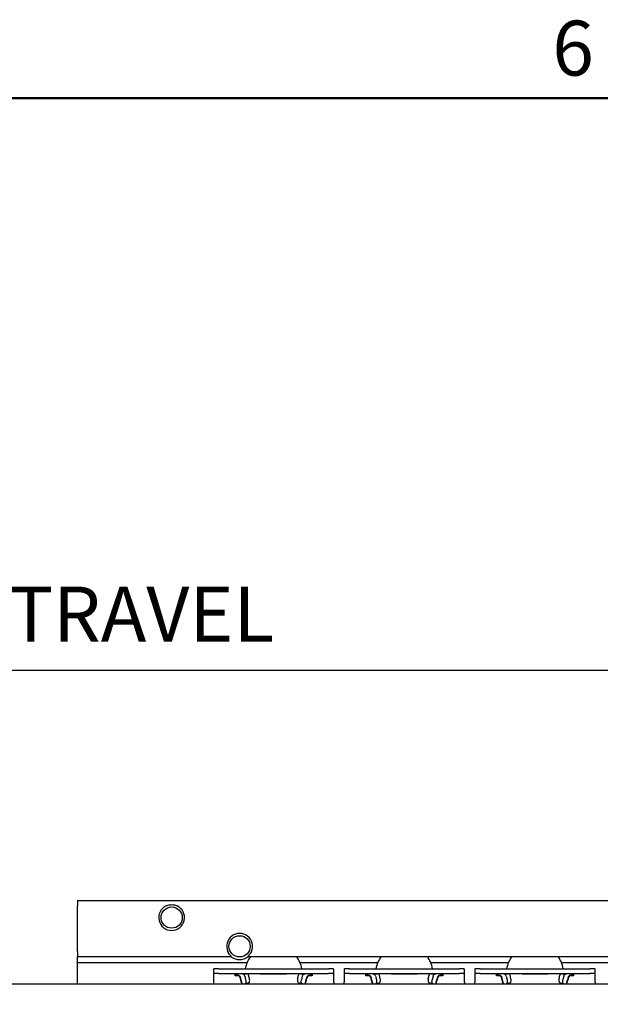
# Model space of a CAD drawing. Units: millimetres. Extents: x 0 to 1782, y 0 to 1260.
# Drawn here: x 451 to 563, y 1057 to 1245 of the extents above; entities that cross this region are included whole.
import ezdxf

# ---------------------------------------------------------------- set-up
doc = ezdxf.new("R2010")
doc.units = ezdxf.units.MM
doc.header["$LTSCALE"] = 3
for name, color, linetype, lineweight in [('Border_0', 7, 'Continuous', 50), ('Border_2', 7, 'Continuous', 50), ('Dimensions(ISO)', 7, 'Continuous', 25), ('Visible Edges(ISO)', 7, 'Continuous', 25)]:
    doc.layers.add(name, color=color, linetype=linetype, lineweight=lineweight)
doc.styles.add('Border_1', font='arial.ttf')
doc.styles.add('Current-BSI', font='arial.ttf')
doc.dimstyles.new('dim11', dxfattribs={"dimscale": 3, "dimtxt": 3.5, "dimasz": 2.5, "dimexe": 1.5, "dimexo": 1.5, "dimgap": 0.762, "dimtad": 1, "dimtoh": 1, "dimdec": 1, "dimrnd": 1e-08, "dimzin": 0, "dimdsep": 46, "dimtxsty": 'Current-BSI', "dimcen": 0.09, "dimdle": 10, "dimclrd": 5, "dimclre": 5, "dimclrt": 7, "dimadec": 1, "dimazin": 0, "dimtfac": 1, "dimtdec": 1, "dimtmove": 0, "dimatfit": 3, "dimfxl": 1, "dimtolj": 1, "dimtzin": 0, "dimlwd": 25, "dimlwe": 25, "dimarcsym": 0})

# ---------------------------------------------------------------- blocks, each defined once
blk = doc.blocks.new('Borders Default Border')
at = {"layer": 'Border_0', "flags": 128}
blk.add_lwpolyline([(10, 10), (10, 410), (584, 410), (584, 10), (10, 10)], dxfattribs=at)
at = {"layer": 'Border_2', "insert": (184.459, 410.341), "char_height": 3.5, "attachment_point": 7, "style": 'Border_1'}
blk.add_mtext('6', dxfattribs=at)
blk = doc.blocks.new('*D12')
at = {"layer": 'Defpoints', "color": 0, "linetype": 'Continuous', "transparency": 16777216}
for p in [(212.56, 1120.49), (712.56, 1090.49), (212.56, 1059.49)]:
    blk.add_point(p, dxfattribs=at)
at = {"layer": 'Dimensions(ISO)', "color": 5, "linetype": 'Continuous', "lineweight": 25, "transparency": 16777216}
for p, q in [((212.56, 1063.99), (212.56, 1124.99)), ((712.56, 1094.99), (712.56, 1124.99)), ((705.06, 1120.49), (220.06, 1120.49))]:
    blk.add_line(p, q, dxfattribs=at)
at = {"layer": 'Dimensions(ISO)', "color": 5, "linetype": 'Continuous', "transparency": 16777216}
for points in [[(220.06, 1121.74), (220.06, 1119.24), (212.56, 1120.49)], [(705.06, 1121.74), (705.06, 1119.24), (712.56, 1120.49)]]:
    blk.add_solid(points, dxfattribs=at)
at = {"layer": 'Dimensions(ISO)', "color": 7, "linetype": 'Continuous', "lineweight": 25, "transparency": 16777216, "insert": (415.55, 1136.55), "char_height": 10.5, "attachment_point": 1, "style": 'Current-BSI'}
blk.add_mtext('\\A1; (TR) TRAVEL', dxfattribs=at)

msp = doc.modelspace()

# ---------------------------------------------------------------- linework, layer by layer
at = {"layer": 'Visible Edges(ISO)'}
for p, q in [((462.56, 1076.49), (950.16, 1076.49)), ((462.56, 1076.49), (462.56, 1075.49)), ((462.56, 1066.78), (462.56, 1075.49)), ((462.56, 1066.78), (462.56, 1065.78)), ((462.56, 1064.62), (462.56, 1065.78)), ((462.56, 1065.78), (491.96, 1065.78)), ((462.56, 1064.62), (494.98, 1064.62)), ((462.56, 1063.4), (462.56, 1064.62)), ((495.16, 1065.78), (929.96, 1065.78)), ((505.13, 1064.62), (519.98, 1064.62)), ((530.13, 1064.62), (544.98, 1064.62)), ((555.13, 1064.62), (569.98, 1064.62)), ((462.56, 1061.99), (462.56, 1063.4)), ((488.56, 1063.4), (488.56, 1062.5)), ((488.56, 1062.5), (488.56, 1061.86)), ((489.56, 1063.45), (510.56, 1063.45)), ((489.56, 1062.55), (510.56, 1062.55)), ((495.45, 1061.54), (495.29, 1062.24)), ((497.59, 1062.5), (502.53, 1062.5)), ((504.66, 1061.54), (504.82, 1062.24)), ((511.56, 1062.5), (511.56, 1063.4)), ((511.56, 1061.86), (511.56, 1062.5)), ((513.56, 1063.4), (513.56, 1062.5)), ((513.56, 1062.5), (513.56, 1061.86)), ((514.56, 1063.45), (535.56, 1063.45)), ((514.56, 1062.55), (535.56, 1062.55)), ((520.45, 1061.54), (520.29, 1062.24)), ((522.59, 1062.5), (527.53, 1062.5)), ((529.66, 1061.54), (529.82, 1062.24)), ((536.56, 1062.5), (536.56, 1063.4)), ((536.56, 1061.86), (536.56, 1062.5)), ((538.56, 1063.4), (538.56, 1062.5)), ((538.56, 1062.5), (538.56, 1061.86)), ((539.56, 1063.45), (560.56, 1063.45)), ((539.56, 1062.55), (560.56, 1062.55)), ((545.45, 1061.54), (545.29, 1062.24)), ((547.59, 1062.5), (552.53, 1062.5)), ((554.66, 1061.54), (554.82, 1062.24)), ((561.56, 1062.5), (561.56, 1063.4)), ((561.56, 1061.86), (561.56, 1062.5)), ((710.06, 1060.49), (212.56, 1060.49)), ((462.56, 1060.49), (462.56, 1061.99)), ((488.56, 1061.86), (488.56, 1060.96)), ((488.56, 1060.96), (488.56, 1060.66)), ((494.56, 1062.02), (494.72, 1061.33)), ((505.56, 1062.02), (505.39, 1061.33)), ((511.56, 1060.96), (511.56, 1061.86)), ((511.56, 1060.86), (511.56, 1060.96)), ((513.56, 1061.86), (513.56, 1060.96)), ((513.56, 1060.96), (513.56, 1060.86)), ((519.56, 1062.02), (519.72, 1061.33)), ((530.56, 1062.02), (530.39, 1061.33)), ((536.56, 1060.96), (536.56, 1061.86)), ((536.56, 1060.86), (536.56, 1060.96)), ((538.56, 1061.86), (538.56, 1060.96)), ((538.56, 1060.96), (538.56, 1060.86)), ((544.56, 1062.02), (544.72, 1061.33)), ((555.56, 1062.02), (555.39, 1061.33)), ((561.56, 1060.96), (561.56, 1061.86)), ((561.56, 1060.86), (561.56, 1060.96))]:
    msp.add_line(p, q, dxfattribs=at)
for centre in [(480.56, 1073.24), (493.56, 1067.74)]:
    msp.add_circle(centre, 2.03, dxfattribs=at)
for centre, radius, start, end in [((480.56, 1073.24), 2.47, 114.62, 65.38), ((493.56, 1067.74), 2.47, 336.9816, 203.0184), ((493.56, 1067.74), 2.53, 229.2951, 310.7049), ((500.06, 1062.5), 5.5, 143.4263, 170.0489), ((500.06, 1062.5), 5.5, 9.9511, 36.5737), ((525.06, 1062.5), 5.5, 143.4263, 170.0489), ((525.06, 1062.5), 5.5, 9.9511, 36.5737), ((550.06, 1062.5), 5.5, 143.4263, 170.0489), ((550.06, 1062.5), 5.5, 9.9511, 36.5737), ((487.86, 1060.1), 0.9, 26.2472, 38.9424), ((500.06, 1062.5), 5.5, 199.8131, 201.3796), ((500.06, 1062.5), 5.5, 338.6204, 340.1869), ((512.56, 1060.86), 1, 180, 201.4652), ((512.56, 1060.86), 1, 338.5348, 0), ((525.06, 1062.5), 5.5, 199.8131, 201.3796), ((525.06, 1062.5), 5.5, 338.6204, 340.1869), ((537.56, 1060.86), 1, 180, 201.4652), ((537.56, 1060.86), 1, 338.5348, 0), ((550.06, 1062.5), 5.5, 199.8131, 201.3796), ((550.06, 1062.5), 5.5, 338.6204, 340.1869), ((562.56, 1060.86), 1, 180, 201.4652)]:
    msp.add_arc(centre, radius, start, end, dxfattribs=at)
for centre, major_axis, ratio, start_param, end_param in [((489.56, 1063.4), (-1, 0), 0.052336, 4.712389, 6.283185), ((489.56, 1062.5), (-1, 0), 0.052336, 4.712389, 6.283185), ((493.81, 1062.2), (-1.25, 0), 0.052336, 5.278081, 7.28829), ((500.06, 1062.2), (7, 0), 0.052336, 2.539138, 2.574361), ((494.15, 1061.9), (-0.041, 0.498), 0.842236, 4.885739, 6.185954), ((497.59, 1062.29), (-4, 0), 0.052336, 4.712389, 5.680731), ((494.15, 1061.9), (-0.11, 1.4), 0.842236, 4.885739, 5.055505), ((502.53, 1062.29), (-4, 0), 0.052336, 3.744047, 4.712389), ((505.96, 1061.9), (0.11, 1.4), 0.842236, 1.22768, 1.397446), ((505.96, 1061.9), (0.041, 0.498), 0.842236, 0.097232, 1.397446), ((500.06, 1062.2), (7, 0), 0.052336, 0.567232, 0.602455), ((506.31, 1062.2), (1.25, 0), 0.052336, 5.278081, 7.28829), ((510.56, 1063.4), (1, 0), 0.052336, 0, 1.570796), ((510.56, 1062.5), (1, 0), 0.052336, 0, 1.570796), ((514.56, 1063.4), (-1, 0), 0.052336, 4.712389, 6.283185), ((514.56, 1062.5), (-1, 0), 0.052336, 4.712389, 6.283185), ((518.81, 1062.2), (-1.25, 0), 0.052336, 5.278081, 7.28829), ((525.06, 1062.2), (7, 0), 0.052336, 2.539138, 2.574361), ((519.15, 1061.9), (-0.041, 0.498), 0.842236, 4.885739, 6.185954), ((522.59, 1062.29), (-4, 0), 0.052336, 4.712389, 5.680731), ((519.15, 1061.9), (-0.11, 1.4), 0.842236, 4.885739, 5.055505), ((527.53, 1062.29), (-4, 0), 0.052336, 3.744047, 4.712389), ((530.96, 1061.9), (0.11, 1.4), 0.842236, 1.22768, 1.397446), ((530.96, 1061.9), (0.041, 0.498), 0.842236, 0.097232, 1.397446), ((525.06, 1062.2), (7, 0), 0.052336, 0.567232, 0.602455), ((531.31, 1062.2), (1.25, 0), 0.052336, 5.278081, 7.28829), ((535.56, 1063.4), (1, 0), 0.052336, 0, 1.570796), ((535.56, 1062.5), (1, 0), 0.052336, 0, 1.570796), ((539.56, 1063.4), (-1, 0), 0.052336, 4.712389, 6.283185), ((539.56, 1062.5), (-1, 0), 0.052336, 4.712389, 6.283185), ((543.81, 1062.2), (-1.25, 0), 0.052336, 5.278081, 7.28829), ((550.06, 1062.2), (7, 0), 0.052336, 2.539138, 2.574361), ((544.15, 1061.9), (-0.041, 0.498), 0.842236, 4.885739, 6.185954), ((547.59, 1062.29), (-4, 0), 0.052336, 4.712389, 5.680731), ((544.15, 1061.9), (-0.11, 1.4), 0.842236, 4.885739, 5.055505), ((552.53, 1062.29), (-4, 0), 0.052336, 3.744047, 4.712389), ((555.96, 1061.9), (0.11, 1.4), 0.842236, 1.22768, 1.397446), ((555.96, 1061.9), (0.041, 0.498), 0.842236, 0.097232, 1.397446), ((550.06, 1062.2), (7, 0), 0.052336, 0.567232, 0.602455), ((556.31, 1062.2), (1.25, 0), 0.052336, 5.278081, 7.28829), ((560.56, 1063.4), (1, 0), 0.052336, 0, 1.570796), ((560.56, 1062.5), (1, 0), 0.052336, 0, 1.570796), ((500.06, 1060.39), (-6.12, 0), 0.052336, 5.842653, 5.971082), ((606.98, -85.36), (360.65, 1145.33), 0.798124, 0.489689, 0.490444), ((393.14, -85.36), (-360.65, 1145.33), 0.798124, 5.792741, 5.793497), ((500.06, 1060.39), (6.12, 0), 0.052336, 0.312103, 0.440533), ((525.06, 1060.39), (-6.12, 0), 0.052336, 5.842653, 5.971082), ((631.98, -85.36), (360.65, 1145.33), 0.798124, 0.489689, 0.490444), ((418.14, -85.36), (-360.65, 1145.33), 0.798124, 5.792741, 5.793497), ((525.06, 1060.39), (6.12, 0), 0.052336, 0.312103, 0.440533), ((550.06, 1060.39), (-6.12, 0), 0.052336, 5.842653, 5.971082), ((656.98, -85.36), (360.65, 1145.33), 0.798124, 0.489689, 0.490444), ((443.14, -85.36), (-360.65, 1145.33), 0.798124, 5.792741, 5.793497), ((550.06, 1060.39), (6.12, 0), 0.052336, 0.312103, 0.440533)]:
    msp.add_ellipse(centre, major_axis=major_axis, ratio=ratio, start_param=start_param, end_param=end_param, dxfattribs=at)
for points, knots in [([(479.53, 1075.49), (479.62, 1075.54), (479.72, 1075.57), (480.06, 1075.68), (480.32, 1075.72), (480.8, 1075.72), (481.05, 1075.68), (481.4, 1075.57), (481.49, 1075.54), (481.59, 1075.49)], [0.7843599, 0.7843599, 0.7843599, 0.7843599, 0.8139115, 0.8139115, 0.8851784, 0.8851784, 0.9564453, 0.9564453, 0.9859969, 0.9859969, 0.9859969, 0.9859969]), ([(491.97, 1065.84), (491.97, 1065.84), (491.97, 1065.85), (491.91, 1065.9), (491.83, 1065.97), (491.68, 1066.13), (491.59, 1066.24), (491.42, 1066.49), (491.34, 1066.63), (491.28, 1066.78)], [0.0374629, 0.0374629, 0.0374629, 0.0374629, 0.0395993, 0.0395993, 0.0791987, 0.0791987, 0.1249553, 0.1249553, 0.170712, 0.170712, 0.170712, 0.170712]), ([(495.84, 1066.78), (495.78, 1066.63), (495.7, 1066.49), (495.53, 1066.24), (495.44, 1066.13), (495.28, 1065.97), (495.21, 1065.9), (495.15, 1065.85), (495.15, 1065.84), (495.14, 1065.84)], [-0.170712, -0.170712, -0.170712, -0.170712, -0.1249553, -0.1249553, -0.0791987, -0.0791987, -0.0395993, -0.0395993, -0.0374629, -0.0374629, -0.0374629, -0.0374629]), ([(493.14, 1062.26), (493.15, 1062.26), (493.17, 1062.26), (493.25, 1062.26), (493.31, 1062.24), (493.43, 1062.19), (493.48, 1062.16), (493.57, 1062.07), (493.61, 1062.02), (493.64, 1061.95), (493.65, 1061.92), (493.66, 1061.9)], [-0.10234611, -0.10234611, -0.10234611, -0.10234611, -0.09724971, -0.09724971, -0.07548684, -0.07548684, -0.05610199, -0.05610199, -0.03727735, -0.03727735, -0.03042672, -0.03042672, -0.03042672, -0.03042672]), ([(506.46, 1061.9), (506.46, 1061.92), (506.47, 1061.95), (506.51, 1062.02), (506.54, 1062.07), (506.63, 1062.16), (506.69, 1062.19), (506.81, 1062.24), (506.87, 1062.26), (506.95, 1062.26), (506.96, 1062.26), (506.98, 1062.26)], [-0.24136559, -0.24136559, -0.24136559, -0.24136559, -0.23214065, -0.23214065, -0.20679169, -0.20679169, -0.18068835, -0.18068835, -0.15138282, -0.15138282, -0.14452008, -0.14452008, -0.14452008, -0.14452008]), ([(518.14, 1062.26), (518.15, 1062.26), (518.17, 1062.26), (518.25, 1062.26), (518.31, 1062.24), (518.43, 1062.19), (518.48, 1062.16), (518.57, 1062.07), (518.61, 1062.02), (518.64, 1061.95), (518.65, 1061.92), (518.66, 1061.9)], [-0.10234611, -0.10234611, -0.10234611, -0.10234611, -0.09724971, -0.09724971, -0.07548684, -0.07548684, -0.05610199, -0.05610199, -0.03727735, -0.03727735, -0.03042672, -0.03042672, -0.03042672, -0.03042672]), ([(531.46, 1061.9), (531.46, 1061.92), (531.47, 1061.95), (531.51, 1062.02), (531.54, 1062.07), (531.63, 1062.16), (531.69, 1062.19), (531.81, 1062.24), (531.87, 1062.26), (531.95, 1062.26), (531.96, 1062.26), (531.98, 1062.26)], [-0.24136559, -0.24136559, -0.24136559, -0.24136559, -0.23214065, -0.23214065, -0.20679169, -0.20679169, -0.18068835, -0.18068835, -0.15138282, -0.15138282, -0.14452008, -0.14452008, -0.14452008, -0.14452008]), ([(543.14, 1062.26), (543.15, 1062.26), (543.17, 1062.26), (543.25, 1062.26), (543.31, 1062.24), (543.43, 1062.19), (543.48, 1062.16), (543.57, 1062.07), (543.61, 1062.02), (543.64, 1061.95), (543.65, 1061.92), (543.66, 1061.9)], [-0.10234611, -0.10234611, -0.10234611, -0.10234611, -0.09724971, -0.09724971, -0.07548684, -0.07548684, -0.05610199, -0.05610199, -0.03727735, -0.03727735, -0.03042672, -0.03042672, -0.03042672, -0.03042672]), ([(556.46, 1061.9), (556.46, 1061.92), (556.47, 1061.95), (556.51, 1062.02), (556.54, 1062.07), (556.63, 1062.16), (556.69, 1062.19), (556.81, 1062.24), (556.87, 1062.26), (556.95, 1062.26), (556.96, 1062.26), (556.98, 1062.26)], [-0.24136559, -0.24136559, -0.24136559, -0.24136559, -0.23214065, -0.23214065, -0.20679169, -0.20679169, -0.18068835, -0.18068835, -0.15138282, -0.15138282, -0.14452008, -0.14452008, -0.14452008, -0.14452008]), ([(493.66, 1061.77), (493.65, 1061.8), (493.64, 1061.82), (493.61, 1061.89), (493.57, 1061.95), (493.48, 1062.03), (493.43, 1062.07), (493.31, 1062.12), (493.25, 1062.14), (493.17, 1062.15), (493.15, 1062.15), (493.14, 1062.15)], [-0.24136559, -0.24136559, -0.24136559, -0.24136559, -0.23214065, -0.23214065, -0.20679169, -0.20679169, -0.18068835, -0.18068835, -0.15138282, -0.15138282, -0.14452008, -0.14452008, -0.14452008, -0.14452008]), ([(494.14, 1060.49), (494.13, 1060.5), (494.13, 1060.5), (494.1, 1060.53), (494.08, 1060.57), (494.03, 1060.65), (494.01, 1060.7), (493.97, 1060.81), (493.95, 1060.87), (493.94, 1060.92)], [0.01290476, 0.01290476, 0.01290476, 0.01290476, 0.01975917, 0.01975917, 0.03937388, 0.03937388, 0.0588943, 0.0588943, 0.07670762, 0.07670762, 0.07670762, 0.07670762]), ([(493.94, 1060.79), (493.95, 1060.73), (493.97, 1060.67), (494.01, 1060.57), (494.03, 1060.53), (494.04, 1060.49)], [0, 0, 0, 0, 0.01943079, 0.01943079, 0.03356234, 0.03356234, 0.03356234, 0.03356234]), ([(494.72, 1061.33), (494.74, 1061.23), (494.76, 1061.13), (494.76, 1060.94), (494.75, 1060.85), (494.71, 1060.7), (494.68, 1060.64), (494.61, 1060.56), (494.57, 1060.54), (494.52, 1060.53)], [0, 0, 0, 0, 0.031253, 0.031253, 0.0625025, 0.0625025, 0.0936907, 0.0936907, 0.123546, 0.123546, 0.123546, 0.123546]), ([(495.29, 1060.75), (495.32, 1060.76), (495.35, 1060.79), (495.42, 1060.87), (495.44, 1060.93), (495.48, 1061.08), (495.49, 1061.17), (495.49, 1061.35), (495.48, 1061.45), (495.45, 1061.54)], [0.0055885, 0.0055885, 0.0055885, 0.0055885, 0.0314532, 0.0314532, 0.0625002, 0.0625002, 0.0936423, 0.0936423, 0.1232275, 0.1232275, 0.1232275, 0.1232275]), ([(504.66, 1061.54), (504.64, 1061.44), (504.63, 1061.34), (504.63, 1061.15), (504.64, 1061.06), (504.68, 1060.92), (504.7, 1060.86), (504.77, 1060.78), (504.8, 1060.76), (504.83, 1060.75)], [0, 0, 0, 0, 0.0312536, 0.0312536, 0.0625025, 0.0625025, 0.0936688, 0.0936688, 0.117598, 0.117598, 0.117598, 0.117598]), ([(505.59, 1060.53), (505.55, 1060.54), (505.5, 1060.56), (505.43, 1060.65), (505.4, 1060.71), (505.37, 1060.86), (505.36, 1060.95), (505.36, 1061.14), (505.37, 1061.23), (505.39, 1061.33)], [0, 0, 0, 0, 0.0314041, 0.0314041, 0.062504, 0.062504, 0.0936726, 0.0936726, 0.1235781, 0.1235781, 0.1235781, 0.1235781]), ([(506.18, 1060.92), (506.16, 1060.86), (506.14, 1060.8), (506.1, 1060.69), (506.08, 1060.64), (506.03, 1060.56), (506.01, 1060.53), (505.98, 1060.5), (505.98, 1060.5), (505.97, 1060.49)], [0, 0, 0, 0, 0.01943079, 0.01943079, 0.03893228, 0.03893228, 0.05854344, 0.05854344, 0.06378801, 0.06378801, 0.06378801, 0.06378801]), ([(506.07, 1060.49), (506.09, 1060.53), (506.11, 1060.58), (506.15, 1060.68), (506.16, 1060.74), (506.18, 1060.79)], [0.04314264, 0.04314264, 0.04314264, 0.04314264, 0.0588943, 0.0588943, 0.07670762, 0.07670762, 0.07670762, 0.07670762]), ([(506.98, 1062.15), (506.96, 1062.15), (506.95, 1062.15), (506.87, 1062.14), (506.81, 1062.12), (506.69, 1062.07), (506.63, 1062.03), (506.54, 1061.95), (506.51, 1061.89), (506.47, 1061.82), (506.46, 1061.8), (506.46, 1061.77)], [-0.10234611, -0.10234611, -0.10234611, -0.10234611, -0.09724971, -0.09724971, -0.07548684, -0.07548684, -0.05610199, -0.05610199, -0.03727735, -0.03727735, -0.03042672, -0.03042672, -0.03042672, -0.03042672]), ([(518.66, 1061.77), (518.65, 1061.8), (518.64, 1061.82), (518.61, 1061.89), (518.57, 1061.95), (518.48, 1062.03), (518.43, 1062.07), (518.31, 1062.12), (518.25, 1062.14), (518.17, 1062.15), (518.15, 1062.15), (518.14, 1062.15)], [-0.24136559, -0.24136559, -0.24136559, -0.24136559, -0.23214065, -0.23214065, -0.20679169, -0.20679169, -0.18068835, -0.18068835, -0.15138282, -0.15138282, -0.14452008, -0.14452008, -0.14452008, -0.14452008]), ([(519.14, 1060.49), (519.13, 1060.5), (519.13, 1060.5), (519.1, 1060.53), (519.08, 1060.57), (519.03, 1060.65), (519.01, 1060.7), (518.97, 1060.81), (518.95, 1060.87), (518.94, 1060.92)], [0.01290476, 0.01290476, 0.01290476, 0.01290476, 0.01975917, 0.01975917, 0.03937388, 0.03937388, 0.0588943, 0.0588943, 0.07670762, 0.07670762, 0.07670762, 0.07670762]), ([(518.94, 1060.79), (518.95, 1060.73), (518.97, 1060.67), (519.01, 1060.57), (519.03, 1060.53), (519.04, 1060.49)], [0, 0, 0, 0, 0.01943079, 0.01943079, 0.03356234, 0.03356234, 0.03356234, 0.03356234]), ([(519.72, 1061.33), (519.74, 1061.23), (519.76, 1061.13), (519.76, 1060.94), (519.75, 1060.85), (519.71, 1060.7), (519.68, 1060.64), (519.61, 1060.56), (519.57, 1060.54), (519.52, 1060.53)], [0, 0, 0, 0, 0.031253, 0.031253, 0.0625025, 0.0625025, 0.0936907, 0.0936907, 0.123546, 0.123546, 0.123546, 0.123546]), ([(520.29, 1060.75), (520.32, 1060.76), (520.35, 1060.79), (520.42, 1060.87), (520.44, 1060.93), (520.48, 1061.08), (520.49, 1061.17), (520.49, 1061.35), (520.48, 1061.45), (520.45, 1061.54)], [0.0055885, 0.0055885, 0.0055885, 0.0055885, 0.0314532, 0.0314532, 0.0625002, 0.0625002, 0.0936423, 0.0936423, 0.1232275, 0.1232275, 0.1232275, 0.1232275]), ([(529.66, 1061.54), (529.64, 1061.44), (529.63, 1061.34), (529.63, 1061.15), (529.64, 1061.06), (529.68, 1060.92), (529.7, 1060.86), (529.77, 1060.78), (529.8, 1060.76), (529.83, 1060.75)], [0, 0, 0, 0, 0.0312536, 0.0312536, 0.0625025, 0.0625025, 0.0936688, 0.0936688, 0.117598, 0.117598, 0.117598, 0.117598]), ([(530.59, 1060.53), (530.55, 1060.54), (530.5, 1060.56), (530.43, 1060.65), (530.4, 1060.71), (530.37, 1060.86), (530.36, 1060.95), (530.36, 1061.14), (530.37, 1061.23), (530.39, 1061.33)], [0, 0, 0, 0, 0.0314041, 0.0314041, 0.062504, 0.062504, 0.0936726, 0.0936726, 0.1235781, 0.1235781, 0.1235781, 0.1235781]), ([(531.18, 1060.92), (531.16, 1060.86), (531.14, 1060.8), (531.1, 1060.69), (531.08, 1060.64), (531.03, 1060.56), (531.01, 1060.53), (530.98, 1060.5), (530.98, 1060.5), (530.97, 1060.49)], [0, 0, 0, 0, 0.01943079, 0.01943079, 0.03893228, 0.03893228, 0.05854344, 0.05854344, 0.06378801, 0.06378801, 0.06378801, 0.06378801]), ([(531.07, 1060.49), (531.09, 1060.53), (531.11, 1060.58), (531.15, 1060.68), (531.16, 1060.74), (531.18, 1060.79)], [0.04314264, 0.04314264, 0.04314264, 0.04314264, 0.0588943, 0.0588943, 0.07670762, 0.07670762, 0.07670762, 0.07670762]), ([(531.98, 1062.15), (531.96, 1062.15), (531.95, 1062.15), (531.87, 1062.14), (531.81, 1062.12), (531.69, 1062.07), (531.63, 1062.03), (531.54, 1061.95), (531.51, 1061.89), (531.47, 1061.82), (531.46, 1061.8), (531.46, 1061.77)], [-0.10234611, -0.10234611, -0.10234611, -0.10234611, -0.09724971, -0.09724971, -0.07548684, -0.07548684, -0.05610199, -0.05610199, -0.03727735, -0.03727735, -0.03042672, -0.03042672, -0.03042672, -0.03042672]), ([(543.66, 1061.77), (543.65, 1061.8), (543.64, 1061.82), (543.61, 1061.89), (543.57, 1061.95), (543.48, 1062.03), (543.43, 1062.07), (543.31, 1062.12), (543.25, 1062.14), (543.17, 1062.15), (543.15, 1062.15), (543.14, 1062.15)], [-0.24136559, -0.24136559, -0.24136559, -0.24136559, -0.23214065, -0.23214065, -0.20679169, -0.20679169, -0.18068835, -0.18068835, -0.15138282, -0.15138282, -0.14452008, -0.14452008, -0.14452008, -0.14452008]), ([(544.14, 1060.49), (544.13, 1060.5), (544.13, 1060.5), (544.1, 1060.53), (544.08, 1060.57), (544.03, 1060.65), (544.01, 1060.7), (543.97, 1060.81), (543.95, 1060.87), (543.94, 1060.92)], [0.01290476, 0.01290476, 0.01290476, 0.01290476, 0.01975917, 0.01975917, 0.03937388, 0.03937388, 0.0588943, 0.0588943, 0.07670762, 0.07670762, 0.07670762, 0.07670762]), ([(543.94, 1060.79), (543.95, 1060.73), (543.97, 1060.67), (544.01, 1060.57), (544.03, 1060.53), (544.04, 1060.49)], [0, 0, 0, 0, 0.01943079, 0.01943079, 0.03356234, 0.03356234, 0.03356234, 0.03356234]), ([(544.72, 1061.33), (544.74, 1061.23), (544.76, 1061.13), (544.76, 1060.94), (544.75, 1060.85), (544.71, 1060.7), (544.68, 1060.64), (544.61, 1060.56), (544.57, 1060.54), (544.52, 1060.53)], [0, 0, 0, 0, 0.031253, 0.031253, 0.0625025, 0.0625025, 0.0936907, 0.0936907, 0.123546, 0.123546, 0.123546, 0.123546]), ([(545.29, 1060.75), (545.32, 1060.76), (545.35, 1060.79), (545.42, 1060.87), (545.44, 1060.93), (545.48, 1061.08), (545.49, 1061.17), (545.49, 1061.35), (545.48, 1061.45), (545.45, 1061.54)], [0.0055885, 0.0055885, 0.0055885, 0.0055885, 0.0314532, 0.0314532, 0.0625002, 0.0625002, 0.0936423, 0.0936423, 0.1232275, 0.1232275, 0.1232275, 0.1232275]), ([(554.66, 1061.54), (554.64, 1061.44), (554.63, 1061.34), (554.63, 1061.15), (554.64, 1061.06), (554.68, 1060.92), (554.7, 1060.86), (554.77, 1060.78), (554.8, 1060.76), (554.83, 1060.75)], [0, 0, 0, 0, 0.0312536, 0.0312536, 0.0625025, 0.0625025, 0.0936688, 0.0936688, 0.117598, 0.117598, 0.117598, 0.117598]), ([(555.59, 1060.53), (555.55, 1060.54), (555.5, 1060.56), (555.43, 1060.65), (555.4, 1060.71), (555.37, 1060.86), (555.36, 1060.95), (555.36, 1061.14), (555.37, 1061.23), (555.39, 1061.33)], [0, 0, 0, 0, 0.0314041, 0.0314041, 0.062504, 0.062504, 0.0936726, 0.0936726, 0.1235781, 0.1235781, 0.1235781, 0.1235781]), ([(556.18, 1060.92), (556.16, 1060.86), (556.14, 1060.8), (556.1, 1060.69), (556.08, 1060.64), (556.03, 1060.56), (556.01, 1060.53), (555.98, 1060.5), (555.98, 1060.5), (555.97, 1060.49)], [0, 0, 0, 0, 0.01943079, 0.01943079, 0.03893228, 0.03893228, 0.05854344, 0.05854344, 0.06378801, 0.06378801, 0.06378801, 0.06378801]), ([(556.07, 1060.49), (556.09, 1060.53), (556.11, 1060.58), (556.15, 1060.68), (556.16, 1060.74), (556.18, 1060.79)], [0.04314264, 0.04314264, 0.04314264, 0.04314264, 0.0588943, 0.0588943, 0.07670762, 0.07670762, 0.07670762, 0.07670762]), ([(556.98, 1062.15), (556.96, 1062.15), (556.95, 1062.15), (556.87, 1062.14), (556.81, 1062.12), (556.69, 1062.07), (556.63, 1062.03), (556.54, 1061.95), (556.51, 1061.89), (556.47, 1061.82), (556.46, 1061.8), (556.46, 1061.77)], [-0.10234611, -0.10234611, -0.10234611, -0.10234611, -0.09724971, -0.09724971, -0.07548684, -0.07548684, -0.05610199, -0.05610199, -0.03727735, -0.03727735, -0.03042672, -0.03042672, -0.03042672, -0.03042672])]:
    msp.add_open_spline(points, degree=3, knots=knots, dxfattribs=at)
for points in [[(493.66, 1061.9), (493.75, 1061.57), (493.85, 1061.24), (493.94, 1060.92)], [(493.94, 1060.79), (493.85, 1061.11), (493.75, 1061.44), (493.66, 1061.77)], [(506.18, 1060.92), (506.27, 1061.24), (506.36, 1061.57), (506.46, 1061.9)], [(506.46, 1061.77), (506.36, 1061.44), (506.27, 1061.11), (506.18, 1060.79)], [(518.66, 1061.9), (518.75, 1061.57), (518.85, 1061.24), (518.94, 1060.92)], [(518.94, 1060.79), (518.85, 1061.11), (518.75, 1061.44), (518.66, 1061.77)], [(531.18, 1060.92), (531.27, 1061.24), (531.36, 1061.57), (531.46, 1061.9)], [(531.46, 1061.77), (531.36, 1061.44), (531.27, 1061.11), (531.18, 1060.79)], [(543.66, 1061.9), (543.75, 1061.57), (543.85, 1061.24), (543.94, 1060.92)], [(543.94, 1060.79), (543.85, 1061.11), (543.75, 1061.44), (543.66, 1061.77)], [(556.18, 1060.92), (556.27, 1061.24), (556.36, 1061.57), (556.46, 1061.9)], [(556.46, 1061.77), (556.36, 1061.44), (556.27, 1061.11), (556.18, 1060.79)]]:
    msp.add_open_spline(points, degree=3, dxfattribs=at)

# ---------------------------------------------------------------- block references
at = {"xscale": 3, "yscale": 3, "zscale": 3}
msp.add_blockref('Borders Default Border', (0, 0), dxfattribs=at)

# ---------------------------------------------------------------- dimensions: what is measured, and where the dimension line sits
at = {"layer": 'Dimensions(ISO)', "color": 5, "linetype": 'Continuous', "lineweight": 25, "true_color": 0x0000ff}
dim = msp.add_linear_dim(base=(212.56, 1120.49), p1=(712.56, 1090.49), p2=(212.56, 1059.49), text=' (TR) TRAVEL', dimstyle='dim11', override={"dimtoh": 0, "dimdec": 1, "dimtp": 0, "dimtm": 0, "dimtdec": 1, "dimtofl": 0, "dimatfit": 1}, dxfattribs=at)
dim.commit()
dim.dimension.update_dxf_attribs({"geometry": '*D12', "text_midpoint": (462.56, 1120.49), "dimtype": 160})

doc.saveas('drawing.dxf')
